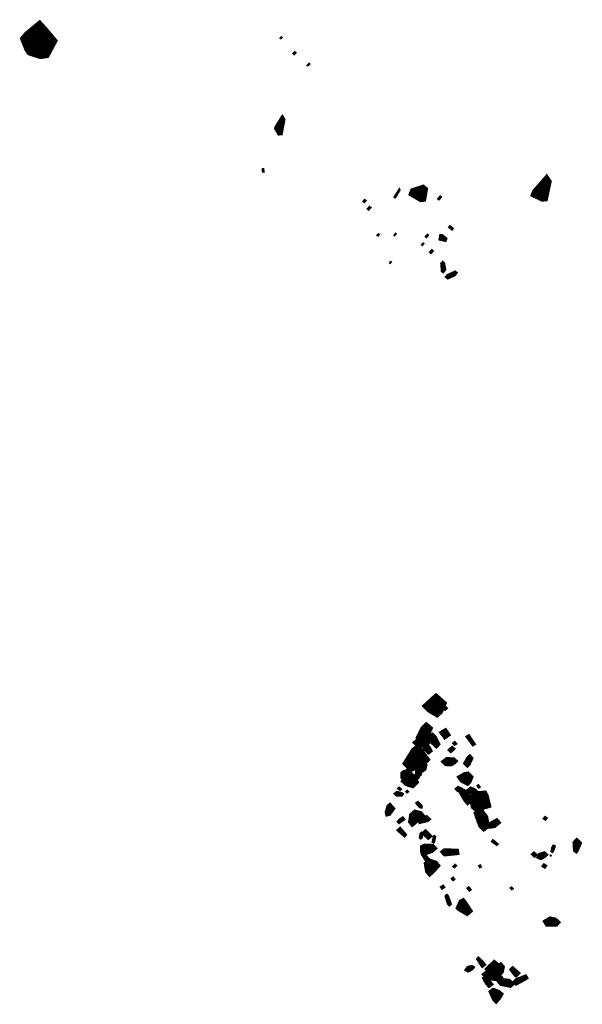
# Model space of a CAD drawing. Units: inches. Extents: x 588715 to 616082, y 1759111 to 1777166.
# Drawn here: x 594242 to 595388, y 1767897 to 1769904 of the extents above; entities that cross this region are included whole.
import ezdxf

# ---------------------------------------------------------------- set-up
doc = ezdxf.new("R2010")
doc.units = ezdxf.units.IN
doc.header["$MEASUREMENT"] = 0
doc.layers.add('Plazuela_polygons', color=42, linetype='Continuous')

msp = doc.modelspace()

# ---------------------------------------------------------------- linework, layer by layer
at = {"layer": 'Plazuela_polygons'}
for points, const_width in [([(594285.0486, 1769840.8), (594268.6823, 1769846.1929), (594266.3728, 1769849.4179), (594260.6832, 1769863.7025), (594263.4996, 1769867.0835), (594281.2587, 1769881.816), (594286.0118, 1769876.5769), (594286.1841, 1769876.3861), (594300.0626, 1769859.8087), (594290.364, 1769841.6004)], 32.8017), ([(594774.0051, 1769865.3823), (594772.0582, 1769866.9973), (594774.6041, 1769869.7885), (594776.5085, 1769868.3747)], 2.5268), ([(594801.1621, 1769833.4389), (594798.7688, 1769835.4549), (594802.5611, 1769839.0147), (594804.8408, 1769836.8344)], 3.1484), ([(594828.7233, 1769809.9939), (594827.0975, 1769811.6066), (594831.6527, 1769815.6634), (594833.3191, 1769813.9783)], 2.3648), ([(594770.6994, 1769673.2524), (594765.0724, 1769682.9461), (594766.1001, 1769685.5885), (594776.8664, 1769702.9922), (594778.4217, 1769700.6155), (594773.2824, 1769673.5181)], 9.823), ([(594736.7947, 1769593.6983), (594736.1352, 1769600.24), (594738.7625, 1769600.6849), (594739.7121, 1769594.0612)], 2.9391), ([(595307.4051, 1769542.4375), (595293.1058, 1769549.3794), (595294.1335, 1769552.0219), (595315.0454, 1769575.9085), (595316.6007, 1769573.5318), (595309.9882, 1769542.7033)], 17.9071), ([(595006.6757, 1769541.2586), (595004.6306, 1769542.8871), (595015.4334, 1769559.7553), (595016.7317, 1769557.2291), (595009.1665, 1769544.3333)], 3.0398), ([(595059.7279, 1769541.0313), (595043.7498, 1769550.5639), (595044.7775, 1769553.2064), (595062.8624, 1769559.2342), (595065.0643, 1769557.5326), (595062.311, 1769541.2971)], 16.8424), ([(595096.0871, 1769537.1536), (595093.6829, 1769539.1272), (595098.589, 1769544.8475), (595100.9873, 1769542.9336)], 3.1098), ([(594943.9618, 1769531.9608), (594941.5775, 1769534.0736), (594944.8637, 1769537.6472), (594947.3082, 1769535.5118)], 3.2435), ([(594952.7918, 1769516.5561), (594950.3338, 1769518.5201), (594954.593, 1769523.5551), (594957.1448, 1769521.5155)], 3.2633), ([(595122.6989, 1769476.0162), (595116.2851, 1769481.4339), (595118.4519, 1769483.9694), (595124.9415, 1769478.6221)], 3.4372), ([(594971.9493, 1769463.2542), (594969.7675, 1769464.9759), (594972.6486, 1769468.2052), (594974.7869, 1769466.4301)], 2.7772), ([(595005.8173, 1769463.6865), (595003.9392, 1769465.1715), (595007.6701, 1769469.1434), (595009.4495, 1769467.6676)], 2.3856), ([(595070.544, 1769460.2762), (595068.289, 1769462.009), (595072.4771, 1769466.8812), (595074.554, 1769465.0886)], 2.8396), ([(595108.773, 1769455.027), (595098.7723, 1769457.3718), (595099.8801, 1769464.0183), (595102.771, 1769463.6922), (595109.6501, 1769458.0169)], 7.0663), ([(595062.2423, 1769443.9063), (595060.255, 1769445.4418), (595063.6936, 1769449.2108), (595065.5082, 1769447.7789)], 2.503), ([(595079.9536, 1769428.1211), (595077.266, 1769430.1724), (595081.5493, 1769435.1529), (595084.1865, 1769432.9246)], 3.4518), ([(594997.0462, 1769407.3258), (594995.0137, 1769408.4737), (594997.209, 1769411.8398), (594999.3418, 1769410.6899)], 2.4099), ([(595104.6136, 1769390.6393), (595102.7268, 1769392.0873), (595101.4585, 1769407.4042), (595103.7064, 1769409.767), (595105.8462, 1769407.9957), (595108.2794, 1769395.0416)], 5.7775), ([(595114.2889, 1769377.6189), (595110.9145, 1769380.1234), (595113.7047, 1769383.4433), (595129.0232, 1769390.2999), (595131.515, 1769388.3717), (595127.6848, 1769383.6589)], 5.5498), ([(595091.7462, 1768493.328), (595079.0714, 1768500.7625), (595074.9453, 1768505.0377), (595084.7857, 1768514.1704), (595090.1893, 1768518.8815), (595100.8758, 1768509.4892), (595095.2629, 1768496.7222)], 20.0118), ([(595108.771, 1768497.8822), (595105.1159, 1768500.9811), (595108.5029, 1768504.1947), (595111.8903, 1768500.9237)], 4.6415), ([(595059.3121, 1768438.6534), (595055.4999, 1768441.84), (595064.1501, 1768459.193), (595070.3262, 1768465.166), (595077.2051, 1768459.3436), (595072.1581, 1768448.0628), (595068.8207, 1768444.5595)], 12.1324), ([(595108.3695, 1768441.8403), (595101.6473, 1768451.0361), (595109.1783, 1768455.4824), (595115.1424, 1768446.6404)], 8.7037), ([(595056.1226, 1768424.7799), (595050.022, 1768430.8451), (595056.9608, 1768437.1113), (595061.1063, 1768439.0061), (595068.8318, 1768438.58), (595074.659, 1768433.5316), (595071.146, 1768429.6196)], 12.0128), ([(595090.8749, 1768424.1625), (595083.8564, 1768430.5308), (595076.431, 1768439.3643), (595082.7299, 1768445.5021), (595086.8583, 1768441.6925), (595094.006, 1768427.7244)], 9.48), ([(595165.2873, 1768425.4098), (595152.5682, 1768442.7401), (595156.7538, 1768445.4445), (595168.817, 1768427.6758)], 4.9745), ([(595040.3295, 1768382.9738), (595034.6042, 1768389.0248), (595048.6675, 1768411.5923), (595051.8558, 1768413.8366), (595056.4135, 1768408.2034), (595064.9757, 1768396.5937), (595058.512, 1768390.2416)], 21.7732), ([(595075.2782, 1768410.5745), (595071.8237, 1768413.518), (595067.1237, 1768418.7827), (595072.6733, 1768424.0473), (595075.8445, 1768420.6508), (595079.0722, 1768414.0275)], 7.7496), ([(595120.2733, 1768412.0712), (595116.4973, 1768415.5344), (595123.0112, 1768421.418), (595127.0025, 1768417.8004), (595124.9042, 1768415.7413)], 5.4815), ([(595127.9557, 1768426.0345), (595125.0064, 1768429.4739), (595128.2832, 1768431.8216), (595131.4509, 1768428.2016)], 4.0574), ([(595120.83, 1768386.8222), (595109.9955, 1768387.4238), (595105.9026, 1768391.5754), (595111.9216, 1768396.389), (595125.6451, 1768396.1482), (595129.1338, 1768392.9558), (595127.2101, 1768390.9738)], 9.409), ([(595153.8728, 1768383.7726), (595149.2662, 1768388.4487), (595155.9202, 1768399.999), (595159.0445, 1768402.6657), (595162.4143, 1768398.6656), (595156.6985, 1768386.2413)], 7.542), ([(595024.5296, 1768357.1), (595021.8248, 1768360.0612), (595022.0822, 1768367.7327), (595025.2565, 1768370.3035), (595031.1634, 1768371.4684), (595033.896, 1768368.054), (595027.2985, 1768359.0955)], 9.322), ([(595034.2852, 1768372.0706), (595031.2347, 1768375.3653), (595034.6835, 1768378.3131), (595038.0064, 1768380.9082), (595040.8646, 1768378.0521), (595037.7331, 1768375.0919)], 4.4865), ([(595053.9467, 1768362.8413), (595050.8983, 1768365.968), (595051.418, 1768374.3467), (595054.8512, 1768377.108), (595058.758, 1768372.7687), (595057.5892, 1768365.8097)], 7.4236), ([(595060.6471, 1768372.926), (595057.7215, 1768376.8645), (595060.837, 1768385.9978), (595064.3091, 1768389.1588), (595068.4012, 1768384.9442), (595066.7714, 1768377.1373)], 8.4772), ([(595041.9815, 1768345.448), (595031.3555, 1768348.7956), (595027.6207, 1768352.143), (595031.1626, 1768355.7481), (595039.5341, 1768361.9281), (595042.8185, 1768358.9024), (595047.0689, 1768350.4693)], 14.7122), ([(595050.16, 1768355.8125), (595046.2959, 1768359.5463), (595051.0615, 1768363.6019), (595054.6033, 1768359.675)], 5.3478), ([(595153.9834, 1768349.9098), (595143.9748, 1768355.1121), (595141.0904, 1768359.3093), (595149.039, 1768363.827), (595154.2408, 1768364.8254), (595159.2313, 1768359.8879), (595156.0929, 1768352.0186)], 13.3533), ([(595016.7073, 1768333.6471), (595012.156, 1768337.1731), (595014.5954, 1768339.5573), (595019.0399, 1768335.8651)], 3.3787), ([(595142.8613, 1768329.2351), (595134.8594, 1768332.6708), (595131.4761, 1768336.3213), (595135.2354, 1768339.2202), (595142.5925, 1768335.9455), (595146.3517, 1768332.0266)], 6.1363), ([(595154.8776, 1768308.6427), (595151.2324, 1768312.4975), (595143.0222, 1768326.4436), (595147.5331, 1768330.1477), (595158.7337, 1768318.7289), (595162.2732, 1768314.8211)], 9.7318), ([(595173.4067, 1768322.8224), (595159.9402, 1768329.6239), (595156.2054, 1768333.3898), (595160.9798, 1768337.1234), (595169.2494, 1768333.4577), (595173.1608, 1768329.38), (595176.7278, 1768325.425)], 7.6189), ([(595177.2003, 1768338.3384), (595173.9311, 1768342.5774), (595176.65, 1768344.4866), (595179.8548, 1768340.2153)], 3.3189), ([(595009.9363, 1768323.5457), (595006.849, 1768326.4034), (595010.3367, 1768329.3753), (595020.185, 1768327.1016), (595021.6943, 1768325.7053), (595020.0092, 1768323.6112)], 5.7703), ([(595031.3189, 1768328.518), (595028.8033, 1768330.8614), (595031.2045, 1768333.0903), (595033.7202, 1768330.6327)], 3.2676), ([(595173.6619, 1768299.9768), (595170.5411, 1768302.4685), (595167.9735, 1768316.7919), (595171.7251, 1768319.4026), (595174.8891, 1768321.5535), (595186.5503, 1768322.5187), (595187.8487, 1768319.9925), (595191.405, 1768305.5489)], 20.2178), ([(594990.9339, 1768285.075), (594990.1331, 1768288.5669), (594993.4355, 1768300.2445), (594996.178, 1768302.6254), (595001.916, 1768296.0598), (594994.7541, 1768286.0207)], 9.2992), ([(595060.6731, 1768298.3021), (595057.3955, 1768298.7416), (595052.1593, 1768304.5353), (595050.0406, 1768307.4122), (595053.1985, 1768309.4899), (595061.1528, 1768301.3388)], 4.503), ([(595187.7152, 1768257.0122), (595181.9407, 1768262.7312), (595173.7446, 1768285.5765), (595180.9824, 1768290.284), (595190.139, 1768278.341), (595192.8911, 1768261.0884)], 12.988), ([(595014.7232, 1768266.9318), (595012.5255, 1768269.3849), (595016.8476, 1768274.4011), (595022.3049, 1768277.8428), (595024.9785, 1768274.0349)], 4.9307), ([(595042.2076, 1768266.4162), (595039.5966, 1768269.7307), (595041.2989, 1768282.0953), (595047.7904, 1768287.6205), (595057.3268, 1768285.2871), (595060.1121, 1768282.0991), (595044.3214, 1768268.1563)], 12.4493), ([(595057.4607, 1768268.4353), (595056.0616, 1768273.4315), (595070.9478, 1768279.1078), (595075.7824, 1768274.5652), (595073.1935, 1768272.2412)], 7.2021), ([(595199.5077, 1768259.1248), (595196.7853, 1768261.9496), (595200.8862, 1768265.1533), (595213.6736, 1768272.2176), (595217.8774, 1768267.6832), (595209.1372, 1768260.4391)], 8.1162), ([(595313.0849, 1768273.4937), (595309.5255, 1768275.8066), (595312.2665, 1768279.2227), (595315.5769, 1768276.9453)], 4.2237), ([(595026.0782, 1768240.3322), (595023.7067, 1768242.3164), (595016.3839, 1768248.5516), (595012.7151, 1768252.2602), (595017.0364, 1768255.9687), (595020.5832, 1768251.9341), (595028.192, 1768242.8574)], 5.6802), ([(595059.0939, 1768235.079), (595057.026, 1768236.6423), (595058.6158, 1768245.5159), (595060.8233, 1768247.2472), (595062.0119, 1768245.8723), (595061.3301, 1768237.3818)], 4.1062), ([(595074.2357, 1768236.2815), (595063.7611, 1768245.7026), (595068.974, 1768250.3367), (595075.6851, 1768243.6081), (595078.9124, 1768239.9995)], 6.9315), ([(595085.214, 1768226.3872), (595082.8119, 1768227.727), (595085.1057, 1768238.9602), (595086.9067, 1768240.65), (595088.9019, 1768238.7386), (595086.5544, 1768228.4577)], 3.7503), ([(595375.5809, 1768210.0972), (595373.8104, 1768211.3782), (595372.8765, 1768226.4434), (595377.0045, 1768230.7531), (595382.5998, 1768225.4347), (595376.8157, 1768211.8674)], 9.34), ([(595067.0113, 1768206.1342), (595063.2375, 1768209.9965), (595063.2757, 1768216.8875), (595066.5296, 1768218.4861), (595082.0165, 1768218.4395), (595085.2509, 1768215.2059), (595080.983, 1768211.4335)], 11.7199), ([(595214.0995, 1768221.79), (595203.8362, 1768228.8749), (595205.8249, 1768231.8923), (595207.9779, 1768230.7535), (595212.4422, 1768226.8663), (595215.9334, 1768223.7994)], 3.8989), ([(595326.996, 1768207.6166), (595325.2659, 1768209.0004), (595326.9564, 1768217.2046), (595329.2265, 1768220.958), (595332.1959, 1768219.3311), (595328.7494, 1768209.2078)], 4.2746), ([(595070.8261, 1768189.9039), (595068.9706, 1768191.5304), (595063.2982, 1768200.608), (595061.6179, 1768203.3569), (595064.4365, 1768204.8339), (595074.7367, 1768193.4421)], 5.5591), ([(595107.8451, 1768202.8215), (595103.5215, 1768207.761), (595107.7502, 1768211.2281), (595132.8814, 1768210.0593), (595133.5701, 1768205.5698), (595129.2583, 1768204.9411)], 8.3751), ([(595290.8934, 1768198.516), (595285.8769, 1768202.8752), (595289.4272, 1768206.3471), (595294.0581, 1768202.258)], 4.9494), ([(595303.3581, 1768195.0441), (595298.2642, 1768197.3974), (595300.7342, 1768202.1809), (595310.8834, 1768205.2671), (595314.3177, 1768202.1423), (595310.7675, 1768198.7861)], 7.5533), ([(595324.0319, 1768199.0711), (595322.4093, 1768200.5881), (595323.8218, 1768201.9548), (595325.3544, 1768200.4378)], 1.963), ([(595077.4236, 1768166.5893), (595074.8916, 1768169.7916), (595072.8373, 1768182.8073), (595077.6959, 1768186.3229), (595087.783, 1768182.9736), (595090.2792, 1768179.9613), (595080.6269, 1768169.2931)], 14.8432), ([(595127.6159, 1768175.7633), (595125.0033, 1768177.7947), (595128.6802, 1768182.0023), (595131.3412, 1768179.8743)], 3.4008), ([(595179.4033, 1768175.9525), (595177.3471, 1768179.5645), (595180.1194, 1768181.0902), (595182.2999, 1768177.4471)], 3.253), ([(595311.7651, 1768175.8569), (595307.3313, 1768178.7061), (595310.0407, 1768182.3996), (595314.3688, 1768179.6559)], 4.6027), ([(595124.7856, 1768149.9155), (595121.9221, 1768153.4657), (595125.0438, 1768155.7382), (595127.8824, 1768152.1635)], 3.8565), ([(595102.4328, 1768132.8953), (595099.9457, 1768136.3451), (595104.5641, 1768139.1352), (595106.9494, 1768135.8885)], 4.2388), ([(595158.0549, 1768128.816), (595153.6745, 1768133.8407), (595156.8438, 1768136.0808), (595161.0023, 1768130.9753)], 3.861), ([(595244.7673, 1768130.9753), (595241.4573, 1768134.11), (595243.8266, 1768136.1996), (595246.9623, 1768132.9954)], 3.1464), ([(595117.07, 1768099.3429), (595114.3458, 1768102.5025), (595109.8727, 1768117.563), (595112.1355, 1768119.6145), (595114.5563, 1768117.1421), (595119.9811, 1768101.6294)], 5.0312), ([(595153.305, 1768084.4983), (595139.0708, 1768092.6417), (595137.3769, 1768094.1657), (595142.2756, 1768104.8061), (595144.7703, 1768106.2551), (595146.995, 1768103.6265), (595157.181, 1768087.8592)], 13.2127), ([(595334.2406, 1768060.3187), (595316.5562, 1768060.709), (595313.7065, 1768065.548), (595322.529, 1768070.9335), (595332.6402, 1768068.9433), (595337.7543, 1768064.2212)], 10.3538), ([(595184.4796, 1767974.5081), (595181.7935, 1767977.9902), (595174.759, 1767989.3627), (595176.5139, 1767991.396), (595179.0665, 1767989.0436), (595186.5445, 1767981.3216), (595189.1186, 1767978.0252)], 5.8209), ([(595155.5251, 1767965.0573), (595151.4971, 1767967.4654), (595155.1301, 1767972.2028), (595163.3444, 1767974.2161), (595165.9112, 1767972.5581), (595163.6998, 1767969.6762)], 6.4154), ([(595197.0919, 1767965.6443), (595194.2815, 1767969.0158), (595208.8325, 1767982.8041), (595212.5284, 1767979.7186), (595208.6857, 1767971.3474), (595206.8473, 1767968.6815)], 8.8858), ([(595220.0037, 1767961.0558), (595217.7447, 1767963.2976), (595213.7944, 1767970.4797), (595221.8406, 1767976.6617), (595225.0324, 1767972.9392), (595223.218, 1767963.9682)], 10.5274), ([(595253.1266, 1767955.6962), (595250.1385, 1767958.3278), (595242.969, 1767968.0819), (595246.0837, 1767971.2229), (595258.2491, 1767960.6035)], 7.0656), ([(595215.5585, 1767950.2783), (595194.9328, 1767953.6215), (595191.4127, 1767957.601), (595201.4697, 1767965.7695), (595210.0684, 1767960.9511), (595215.7164, 1767955.4878), (595218.2431, 1767952.6462)], 13.0374), ([(595253.368, 1767938.9596), (595249.7445, 1767942.9812), (595254.0815, 1767947.2595), (595272.4401, 1767954.4485), (595274.7571, 1767950.8593), (595269.5923, 1767947.6061)], 6.9891), ([(595198.2085, 1767934.1574), (595193.4406, 1767939.5247), (595189.1117, 1767946.6223), (595187.9402, 1767949.9495), (595191.2685, 1767951.014), (595198.8098, 1767943.8185), (595203.4488, 1767938.0647)], 6.8657), ([(595241.3792, 1767935.2119), (595223.2775, 1767938.9432), (595219.8661, 1767942.599), (595224.1782, 1767946.4729), (595239.2471, 1767944.693), (595245.0552, 1767938.6662)], 8.8554), ([(595212.6855, 1767906.4518), (595209.9681, 1767909.1682), (595204.3316, 1767921.7858), (595207.2553, 1767923.9662), (595217.4835, 1767919.9703), (595220.3591, 1767917.3304), (595215.9345, 1767910.054)], 12.8165)]:
    msp.add_lwpolyline(points, close=True, dxfattribs=dict(at, const_width=const_width))

doc.saveas('drawing.dxf')
